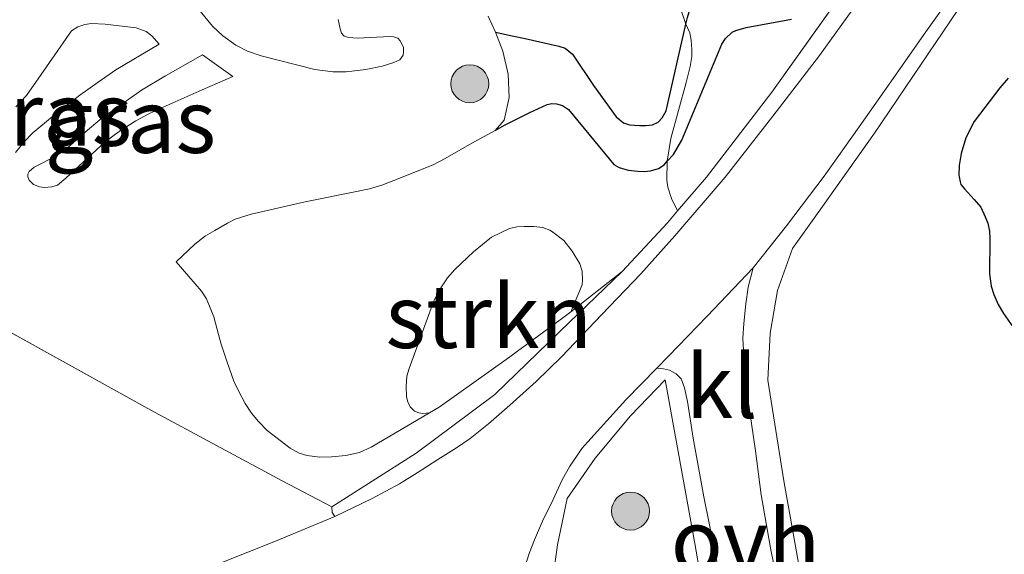
# Model space of a CAD drawing. Units: metres. Extents: x 205387 to 209296, y 609299 to 611517.
# Drawn here: x 205423 to 205462, y 611442 to 611463 of the extents above; entities that cross this region are included whole.
import ezdxf
from ezdxf.enums import TextEntityAlignment as Align

# ---------------------------------------------------------------- set-up
doc = ezdxf.new("R2010")
doc.units = ezdxf.units.M
doc.linetypes.add('IE-TERREINAFSCHEIDING', pattern=[10, 8, -2])
doc.layers.get('0').update_dxf_attribs({"lineweight": 25})
for name, color, linetype, lineweight in [('B-ME-GR-BOOM-S-B1', 93, 'Continuous', 18), ('B-ME-GR-STRUIKEN-GV-B6', 93, 'Continuous', 18), ('B-ME-GW-GRONDWERKLIJN-L-B1', 10, 'Continuous', 25), ('B-ME-GW-KRUINLIJN-L-B1', 93, 'Continuous', 18), ('B-ME-GW-TEENLIJN-L-B1', 93, 'Continuous', 18), ('B-ME-IE-GRASLAND-GV-B6', 93, 'Continuous', 18), ('B-ME-IE-TERREINAFSCHEIDING-RASTERHEKWERK-L-B1', 8, 'IE-TERREINAFSCHEIDING', 18), ('B-ME-OG-BREUK-L-B1', 10, 'Continuous', 25), ('B-ME-VH-VERH_SOORT-HALF_VERHARDING-GV-B6', 8, 'IE-TERREINAFSCHEIDING-NATUURLIJK-HOUTWAL', 18), ('B-ME-VH-VERH_SOORT-KLINKERS-GV-B6', 8, 'IE-TERREINAFSCHEIDING-NATUURLIJK-HOUTWAL', 18), ('B-ME-VH-VERH_SOORT-ONVERHARD-GV-B6', 8, 'Continuous', 18)]:
    doc.layers.add(name, color=color, linetype=linetype, lineweight=lineweight)
doc.styles.add('NLCS-ISO', font='NLCS-ISO.TTF')
doc.linetypes.add('IE-TERREINAFSCHEIDING-NATUURLIJK-HOUTWAL', pattern='A,7,-1.5,[67,NLCS.SHX,S=0.75,R=45,X=0,Y=0],-1.5,7,-1.5,[70,NLCS.SHX,S=0.75,R=0,X=0,Y=0],-1.5', length=20)

# ---------------------------------------------------------------- blocks, each defined once
blk = doc.blocks.new('boom')
blk.add_hatch(color=256).paths.add_polyline_path([(-0.75, 0, 1), (0.75, 0, 1)])
blk.add_circle((0, 0), 0.75)

msp = doc.modelspace()

# ---------------------------------------------------------------- linework, layer by layer
at = {"layer": 'B-ME-GR-STRUIKEN-GV-B6'}
for points in [[(205456.0106, 611464.632, 10.4134), (205452.833, 611460.1497, 10.4837), (205450.2491, 611456.7986, 10.6142), (205449.1053, 611455.4602, 10.6465), (205448.8683, 611455.9442, 10.6465), (205448.7234, 611456.3973, 10.6465), (205448.6779, 611456.6737, 10.6465), (205448.694, 611457.4194, 10.6656), (205448.8339, 611458.3248, 10.6751), (205449.437, 611460.5341, 10.6561), (205449.6071, 611461.1631, 10.6561), (205449.6616, 611461.5621, 10.6561), (205449.6698, 611461.8384, 10.6561), (205449.6399, 611462.1992, 10.6561), (205449.5867, 611462.4986, 10.6561), (205449.4347, 611462.8406, 10.648), (205449.1905, 611463.5319, 10.6575)], [(205439.3005, 611447.4833, 11.0612), (205439.0349, 611447.4597, 11.1152), (205438.8835, 611447.4781, 11.1752), (205438.7018, 611447.5451, 11.1827), (205438.5325, 611447.7151, 11.2352), (205438.442, 611447.9213, 11.2727), (205438.3939, 611448.1153, 11.2802), (205438.3826, 611448.5395, 11.2802), (205438.4016, 611448.9273, 11.2802), (205438.4931, 611449.2301, 11.2802), (205439.474, 611451.9124, 11.0177), (205439.7416, 611452.4269, 10.9577), (205440.015, 611452.8202, 10.9277), (205440.2944, 611453.1469, 10.9202), (205441.0351, 611453.8483, 10.9052), (205441.7512, 611454.4225, 10.8602), (205442.4548, 611454.7665, 10.8377), (205442.7457, 611454.8265, 10.8002), (205443.0427, 611454.8502, 10.7552), (205443.4184, 611454.8494, 10.7252), (205443.7758, 611454.8003, 10.6802), (205444.0543, 611454.7027, 10.6577), (205444.1269, 611454.6602, 10.6577), (205444.6049, 611454.2896, 10.6577), (205444.9434, 611453.8709, 10.6577), (205445.2454, 611453.3673, 10.6802), (205445.3296, 611453.0824, 10.6952), (205445.3471, 611452.7188, 10.7327), (205445.3286, 611452.5431, 10.7402), (205444.8841, 611451.4775, 10.7327), (205444.4679, 611451.1513, 10.7446), (205442.3327, 611449.589, 10.8916), (205439.6766, 611447.7053, 11.0386), (205439.3005, 611447.4833, 11.0612)]]:
    msp.add_polyline3d(points, dxfattribs=at)
at = {"layer": 'B-ME-GW-GRONDWERKLIJN-L-B1'}
for points in [[(205441.9041, 611462.5215, 10.9736), (205442.57, 611462.3828, 10.9141), (205443.0779, 611462.272, 10.9141), (205444.4096, 611461.9672, 10.9056), (205444.6566, 611461.8843, 10.8971), (205444.9446, 611461.6502, 10.8801), (205445.78, 611460.4124, 10.8121), (205446.6771, 611459.1745, 10.7866), (205446.9651, 611458.9336, 10.7696), (205447.1984, 611458.8645, 10.7696), (205447.6035, 611458.8293, 10.7696), (205447.8439, 611458.8289, 10.7696), (205448.1118, 611458.8627, 10.7696), (205448.3317, 611458.9652, 10.7696), (205448.49, 611459.1366, 10.7696), (205448.6485, 611459.4178, 10.7271), (205449.4347, 611462.8406, 10.648), (205449.4936, 611463.097, 10.6421), (205449.6803, 611463.7216, 10.6421), (205449.9008, 611464.1263, 10.6421), (205450.1763, 611464.4966, 10.6761), (205451.3699, 611465.5604, 10.7434)], [(205462.1652, 611460.7071, 10.4066), (205461.8451, 611460.3195, 10.4143), (205460.8282, 611458.9879, 10.3911), (205460.495, 611458.3499, 10.4066), (205460.306, 611457.7241, 10.3601), (205460.2299, 611457.2484, 10.3601), (205460.2166, 611456.8665, 10.3523), (205460.2662, 611456.6097, 10.3291), (205460.3035, 611456.5032, 10.3058), (205460.4409, 611456.3276, 10.2748), (205460.8221, 611455.9136, 10.2516), (205461.0844, 611455.6063, 10.2516), (205461.2652, 611455.224, 10.2593), (205461.3712, 611454.9796, 10.2593), (205461.4332, 611454.6538, 10.2593), (205461.4451, 611454.3658, 10.2593), (205461.4361, 611452.9758, 10.2593), (205461.4915, 611452.4873, 10.2671), (205461.5973, 611452.1552, 10.2826), (205461.7781, 611451.7667, 10.2748), (205461.9902, 611451.4094, 10.2361), (205462.5334, 611450.6131, 10.1973)]]:
    msp.add_polyline3d(points, dxfattribs=at)
at = {"layer": 'B-ME-GW-KRUINLIJN-L-B1'}
for points in [[(205435.6873, 611463.0173, 12.2748), (205435.7654, 611462.6536, 12.2748), (205435.8196, 611462.4777, 12.2598), (205435.9284, 611462.3624, 12.2598), (205436.1161, 611462.3075, 12.2598), (205436.4433, 611462.2826, 12.2448), (205437.7462, 611462.3527, 12.1623), (205437.8916, 611462.3343, 12.1623), (205438.043, 611462.2855, 12.1623), (205438.1458, 611462.1762, 12.1623), (205438.2664, 611461.9275, 12.1623), (205438.2782, 611461.7276, 12.1773), (205438.2598, 611461.6125, 12.1848), (205438.1322, 611461.4309, 12.1848), (205437.8835, 611461.3163, 12.1923), (205437.4288, 611461.1839, 12.2148), (205436.7802, 611461.0519, 12.2298), (205436.0044, 611460.9565, 12.2673), (205435.4772, 611460.9575, 12.2673), (205434.7624, 611461.0438, 12.3273), (205432.6421, 611461.5844, 12.3798), (205432.1092, 611461.7733, 12.3948), (205431.6492, 611462.0106, 12.3873), (205431.1288, 611462.3752, 12.3573), (205430.7175, 611462.7638, 12.3573), (205429.9337, 611463.7138, 12.3553)], [(205431.5316, 611460.7747, 12.2073), (205430.3187, 611460.2378, 12.2373), (205428.6569, 611459.5079, 12.2448), (205428.2124, 611459.3004, 12.2148), (205427.6938, 611459.0233, 12.1608), (205427.0931, 611458.6427, 12.1406), (205426.4814, 611458.1859, 12.0258), (205424.9244, 611456.7492, 11.7626), (205424.6021, 611456.4827, 11.7221), (205424.3783, 611456.4068, 11.6951), (205424.0729, 611456.3801, 11.6748), (205423.8821, 611456.4077, 11.6748), (205423.6532, 611456.5064, 11.6748), (205423.479, 611456.6758, 11.6681), (205423.4248, 611456.8122, 11.6411), (205423.425, 611456.9049, 11.6411), (205423.4797, 611457.0193, 11.6411), (205423.6709, 611457.188, 11.6546), (205424.526, 611457.627, 11.7526), (205424.8884, 611457.8582, 11.8576), (205425.7835, 611458.6482, 12.0326), (205426.35, 611459.1221, 12.1306), (205426.9107, 611459.5225, 12.1866), (205427.9131, 611460.2331, 12.1936), (205428.8643, 611460.7968, 12.1656), (205430.3307, 611461.6252, 12.2216)], [(205429.2915, 611453.4494, 11.2798), (205430.289, 611452.2877, 11.2303), (205430.4884, 611451.9874, 11.2386), (205430.7736, 611451.2736, 11.2716), (205430.9588, 611450.5734, 11.2716), (205431.0647, 611450.1932, 11.2716), (205431.3033, 611449.4862, 11.2633), (205431.5617, 611448.7326, 11.3293), (205431.7609, 611448.3256, 11.3293), (205432.0132, 611447.8452, 11.3541), (205432.259, 611447.4648, 11.4036), (205432.545, 611447.1376, 11.4613), (205432.8842, 611446.7903, 11.4613), (205433.7869, 611446.0826, 11.5146), (205434.1541, 611445.8896, 11.5076), (205434.448, 611445.7929, 11.4866), (205434.9625, 611445.7296, 11.4586), (205435.4263, 611445.7457, 11.4376), (205435.9863, 611445.8011, 11.3466), (205436.5351, 611445.9132, 11.2626), (205436.9936, 611446.1215, 11.1996), (205439.3005, 611447.4833, 11.0612), (205439.6766, 611447.7053, 11.0386), (205442.3327, 611449.589, 10.8916), (205444.4679, 611451.1513, 10.7446), (205444.8841, 611451.4775, 10.7327), (205446.9148, 611453.0693, 10.6746)]]:
    msp.add_polyline3d(points, dxfattribs=at)
at = {"layer": 'B-ME-GW-TEENLIJN-L-B1'}
msp.add_line((205430.3307, 611461.6252, 12.2216), (205431.5316, 611460.7747, 12.2073), dxfattribs=at)
for points in [[(205422.9393, 611457.764, 11.4761), (205423.274, 611458.1909, 11.5631), (205423.6262, 611458.5475, 11.5993), (205424.4065, 611459.1844, 11.6428), (205425.4859, 611460.0258, 11.7806), (205426.2015, 611460.5398, 11.8313), (205426.8995, 611461.0304, 11.8893), (205428.6178, 611462.052, 11.9546), (205428.3256, 611462.3806, 11.9401), (205428.1033, 611462.5451, 11.9256), (205427.7053, 611462.6865, 11.9401), (205426.4873, 611462.8412, 11.9401), (205425.9367, 611462.8657, 11.9038), (205425.673, 611462.8194, 11.8821), (205425.4034, 611462.7379, 11.8676), (205425.1513, 611462.5802, 11.8096), (205423.9529, 611460.843, 11.7661), (205423.3714, 611460.0241, 11.7081), (205422.9546, 611459.568, 11.6501)], [(205429.2915, 611453.4494, 11.2798), (205430.0279, 611454.1448, 11.2303), (205430.443, 611454.4712, 11.2393), (205430.8143, 611454.6886, 11.2393), (205431.3166, 611454.9784, 11.2393), (205431.6223, 611455.1305, 11.2393), (205432.2553, 611455.3256, 11.2123), (205434.3794, 611455.8158, 11.1583), (205436.4162, 611456.2262, 11.1133), (205436.9326, 611456.327, 11.0773), (205437.4201, 611456.4787, 11.0323), (205437.8858, 611456.6596, 10.9783), (205439.4431, 611457.2745, 10.9243), (205439.9126, 611457.5245, 10.8838), (205440.5382, 611457.8803, 10.8328), (205440.9782, 611458.1404, 10.8243), (205441.8895, 611458.64, 10.8002), (205442.2438, 611459.0391, 10.8535), (205442.4504, 611459.9367, 10.8706), (205442.405, 611460.8663, 10.9221), (205442.202, 611461.7647, 10.9564), (205441.9041, 611462.5215, 10.9736), (205441.6238, 611463.1514, 10.9736)]]:
    msp.add_polyline3d(points, dxfattribs=at)
at = {"layer": 'B-ME-IE-GRASLAND-GV-B6'}
for points in [[(205453.2343, 611439.8884, 10.6879), (205452.7935, 611442.0736, 10.6294), (205452.4088, 611444.2498, 10.5783), (205452.1837, 611445.9827, 10.5438), (205451.8786, 611448.0473, 10.5), (205451.7375, 611449.4588, 10.4789), (205451.6863, 611450.4385, 10.4857), (205451.7181, 611451.0157, 10.4857), (205451.7949, 611451.7907, 10.4941), (205451.8975, 611452.4506, 10.4872), (205452.0869, 611453.2115, 10.4911), (205453.4052, 611454.8642, 10.4741), (205454.9007, 611456.8279, 10.4685), (205456.2774, 611458.782, 10.4433), (205457.5334, 611460.5625, 10.4208), (205458.8472, 611462.44, 10.396), (205460.1716, 611464.303, 10.3595), (205461.4171, 611466.1084, 10.3127), (205462.563, 611467.7427, 10.2833)], [(205449.1905, 611463.5319, 10.6575), (205449.4347, 611462.8406, 10.648), (205449.5867, 611462.4986, 10.6561), (205449.6399, 611462.1992, 10.6561), (205449.6698, 611461.8384, 10.6561), (205449.6616, 611461.5621, 10.6561), (205449.6071, 611461.1631, 10.6561), (205449.437, 611460.5341, 10.6561), (205448.8339, 611458.3248, 10.6751), (205448.694, 611457.4194, 10.6656), (205448.6779, 611456.6737, 10.6465), (205448.7234, 611456.3973, 10.6465), (205448.8683, 611455.9442, 10.6465), (205449.1053, 611455.4602, 10.6465), (205450.2491, 611456.7986, 10.6142), (205452.833, 611460.1497, 10.4837), (205456.0106, 611464.632, 10.4134)], [(205435.6873, 611463.0173, 12.2748), (205435.7654, 611462.6536, 12.2748), (205435.8196, 611462.4777, 12.2598), (205435.9284, 611462.3624, 12.2598), (205436.1161, 611462.3075, 12.2598), (205436.4433, 611462.2826, 12.2448), (205437.7462, 611462.3527, 12.1623), (205437.8916, 611462.3343, 12.1623), (205438.043, 611462.2855, 12.1623), (205438.1458, 611462.1762, 12.1623), (205438.2664, 611461.9275, 12.1623), (205438.2782, 611461.7276, 12.1773), (205438.2598, 611461.6125, 12.1848), (205438.1322, 611461.4309, 12.1848), (205437.8835, 611461.3163, 12.1923), (205437.4288, 611461.1839, 12.2148), (205436.7802, 611461.0519, 12.2298), (205436.0044, 611460.9565, 12.2673), (205435.4772, 611460.9575, 12.2673), (205434.7624, 611461.0438, 12.3273), (205432.6421, 611461.5844, 12.3798), (205432.1092, 611461.7733, 12.3948), (205431.6492, 611462.0106, 12.3873), (205431.1288, 611462.3752, 12.3573), (205430.7175, 611462.7638, 12.3573), (205429.9337, 611463.7138, 12.3553)], [(205429.9337, 611463.7138, 12.3553), (205430.7175, 611462.7638, 12.3573), (205431.1288, 611462.3752, 12.3573), (205431.6492, 611462.0106, 12.3873), (205432.1092, 611461.7733, 12.3948), (205432.6421, 611461.5844, 12.3798), (205434.7624, 611461.0438, 12.3273), (205435.4772, 611460.9575, 12.2673), (205436.0044, 611460.9565, 12.2673), (205436.7802, 611461.0519, 12.2298), (205437.4288, 611461.1839, 12.2148), (205437.8835, 611461.3163, 12.1923), (205438.1322, 611461.4309, 12.1848), (205438.2598, 611461.6125, 12.1848), (205438.2782, 611461.7276, 12.1773), (205438.2664, 611461.9275, 12.1623), (205438.1458, 611462.1762, 12.1623), (205438.043, 611462.2855, 12.1623), (205437.8916, 611462.3343, 12.1623), (205437.7462, 611462.3527, 12.1623), (205436.4433, 611462.2826, 12.2448), (205436.1161, 611462.3075, 12.2598), (205435.9284, 611462.3624, 12.2598), (205435.8196, 611462.4777, 12.2598), (205435.7654, 611462.6536, 12.2748), (205435.6873, 611463.0173, 12.2748)], [(205456.0072, 611463.3962, 10.4346), (205454.7065, 611461.6013, 10.4483), (205452.8674, 611459.2072, 10.465), (205450.9868, 611456.7948, 10.4972), (205448.9899, 611454.477, 10.5021), (205447.6465, 611452.9772, 10.5307), (205446.1158, 611451.3628, 10.5421), (205444.5219, 611449.6976, 10.5666), (205443.5091, 611448.7255, 10.582), (205442.4737, 611447.7803, 10.5869), (205441.6281, 611447.0459, 10.5982), (205440.9127, 611446.4713, 10.6093), (205440.3672, 611446.0998, 10.6035), (205439.6259, 611445.6386, 10.614), (205438.8169, 611445.1098, 10.6404), (205438.1167, 611444.6833, 10.6417), (205437.0362, 611444.1037, 10.6775), (205435.5592, 611443.3877, 10.6924), (205435.4536, 611443.5475, 10.7198), (205435.4393, 611443.7729, 10.7833), (205438.7764, 611445.8867, 10.7761), (205440.2253, 611446.9733, 10.8123), (205441.8795, 611448.2059, 10.7688), (205444.8256, 611451.0702, 10.6601), (205446.9148, 611453.0693, 10.6746), (205444.8841, 611451.4775, 10.7327), (205445.3286, 611452.5431, 10.7402), (205445.3471, 611452.7188, 10.7327), (205445.3296, 611453.0824, 10.6952), (205445.2454, 611453.3673, 10.6802), (205444.9434, 611453.8709, 10.6577), (205444.6049, 611454.2896, 10.6577), (205444.1269, 611454.6602, 10.6577), (205444.0543, 611454.7027, 10.6577), (205443.7758, 611454.8003, 10.6802), (205443.4184, 611454.8494, 10.7252), (205443.0427, 611454.8502, 10.7552), (205442.7457, 611454.8265, 10.8002), (205442.4548, 611454.7665, 10.8377), (205441.7512, 611454.4225, 10.8602), (205441.0351, 611453.8483, 10.9052), (205440.2944, 611453.1469, 10.9202), (205440.015, 611452.8202, 10.9277), (205439.7416, 611452.4269, 10.9577), (205439.474, 611451.9124, 11.0177), (205438.4931, 611449.2301, 11.2802), (205438.4016, 611448.9273, 11.2802), (205438.3826, 611448.5395, 11.2802), (205438.3939, 611448.1153, 11.2802), (205438.442, 611447.9213, 11.2727), (205438.5325, 611447.7151, 11.2352), (205438.7018, 611447.5451, 11.1827), (205438.8835, 611447.4781, 11.1752), (205439.0349, 611447.4597, 11.1152), (205439.3005, 611447.4833, 11.0612), (205436.9936, 611446.1215, 11.1996), (205436.5351, 611445.9132, 11.2626), (205435.9863, 611445.8011, 11.3466), (205435.4263, 611445.7457, 11.4376), (205434.9625, 611445.7296, 11.4586), (205434.448, 611445.7929, 11.4866), (205434.1541, 611445.8896, 11.5076), (205433.7869, 611446.0826, 11.5146), (205432.8842, 611446.7903, 11.4613), (205432.545, 611447.1376, 11.4613), (205432.259, 611447.4648, 11.4036), (205432.0132, 611447.8452, 11.3541), (205431.7609, 611448.3256, 11.3293), (205431.5617, 611448.7326, 11.3293), (205431.3033, 611449.4862, 11.2633), (205431.0647, 611450.1932, 11.2716), (205430.9588, 611450.5734, 11.2716), (205430.7736, 611451.2736, 11.2716), (205430.4884, 611451.9874, 11.2386), (205430.289, 611452.2877, 11.2303), (205429.2915, 611453.4494, 11.2798), (205430.0279, 611454.1448, 11.2303), (205430.443, 611454.4712, 11.2393), (205430.8143, 611454.6886, 11.2393), (205431.3166, 611454.9784, 11.2393), (205431.6223, 611455.1305, 11.2393), (205432.2553, 611455.3256, 11.2123), (205434.3794, 611455.8158, 11.1583), (205436.4162, 611456.2262, 11.1133), (205436.9326, 611456.327, 11.0773), (205437.4201, 611456.4787, 11.0323), (205437.8858, 611456.6596, 10.9783), (205439.4431, 611457.2745, 10.9243), (205439.9126, 611457.5245, 10.8838), (205440.5382, 611457.8803, 10.8328), (205440.9782, 611458.1404, 10.8243), (205441.8895, 611458.64, 10.8002), (205442.2438, 611459.0391, 10.8535), (205442.4504, 611459.9367, 10.8706), (205442.405, 611460.8663, 10.9221), (205442.202, 611461.7647, 10.9564), (205441.9041, 611462.5215, 10.9736), (205441.6238, 611463.1514, 10.9736)], [(205441.6238, 611463.1514, 10.9736), (205441.9041, 611462.5215, 10.9736), (205442.202, 611461.7647, 10.9564), (205442.405, 611460.8663, 10.9221), (205442.4504, 611459.9367, 10.8706), (205442.2438, 611459.0391, 10.8535), (205441.8895, 611458.64, 10.8002), (205440.9782, 611458.1404, 10.8243), (205440.5382, 611457.8803, 10.8328), (205439.9126, 611457.5245, 10.8838), (205439.4431, 611457.2745, 10.9243), (205437.8858, 611456.6596, 10.9783), (205437.4201, 611456.4787, 11.0323), (205436.9326, 611456.327, 11.0773), (205436.4162, 611456.2262, 11.1133), (205434.3794, 611455.8158, 11.1583), (205432.2553, 611455.3256, 11.2123), (205431.6223, 611455.1305, 11.2393), (205431.3166, 611454.9784, 11.2393), (205430.8143, 611454.6886, 11.2393), (205430.443, 611454.4712, 11.2393), (205430.0279, 611454.1448, 11.2303), (205429.2915, 611453.4494, 11.2798), (205430.289, 611452.2877, 11.2303), (205430.4884, 611451.9874, 11.2386), (205430.7736, 611451.2736, 11.2716), (205430.9588, 611450.5734, 11.2716), (205431.0647, 611450.1932, 11.2716), (205431.3033, 611449.4862, 11.2633), (205431.5617, 611448.7326, 11.3293), (205431.7609, 611448.3256, 11.3293), (205432.0132, 611447.8452, 11.3541), (205432.259, 611447.4648, 11.4036), (205432.545, 611447.1376, 11.4613), (205432.8842, 611446.7903, 11.4613), (205433.7869, 611446.0826, 11.5146), (205434.1541, 611445.8896, 11.5076), (205434.448, 611445.7929, 11.4866), (205434.9625, 611445.7296, 11.4586), (205435.4263, 611445.7457, 11.4376), (205435.9863, 611445.8011, 11.3466), (205436.5351, 611445.9132, 11.2626), (205436.9936, 611446.1215, 11.1996), (205439.3005, 611447.4833, 11.0612), (205439.6766, 611447.7053, 11.0386), (205442.3327, 611449.589, 10.8916), (205444.4679, 611451.1513, 10.7446), (205444.8841, 611451.4775, 10.7327), (205446.9148, 611453.0693, 10.6746), (205444.8256, 611451.0702, 10.6601), (205441.8795, 611448.2059, 10.7688), (205440.2253, 611446.9733, 10.8123), (205438.7764, 611445.8867, 10.7761), (205435.4393, 611443.7729, 10.7833), (205433.4733, 611444.7902, 10.7978), (205428.2892, 611447.5827, 10.7181), (205420.9579, 611451.6447, 10.5513)], [(205422.9546, 611459.568, 11.6501), (205423.3714, 611460.0241, 11.7081), (205423.9529, 611460.843, 11.7661), (205425.1513, 611462.5802, 11.8096), (205425.4034, 611462.7379, 11.8676), (205425.673, 611462.8194, 11.8821), (205425.9367, 611462.8657, 11.9038), (205426.4873, 611462.8412, 11.9401), (205427.7053, 611462.6865, 11.9401), (205428.1033, 611462.5451, 11.9256), (205428.3256, 611462.3806, 11.9401), (205428.6178, 611462.052, 11.9546), (205426.8995, 611461.0304, 11.8893), (205426.2015, 611460.5398, 11.8313), (205425.4859, 611460.0258, 11.7806), (205424.4065, 611459.1844, 11.6428), (205423.6262, 611458.5475, 11.5993), (205423.274, 611458.1909, 11.5631), (205422.9393, 611457.764, 11.4761)], [(205422.9393, 611457.764, 11.4761), (205423.274, 611458.1909, 11.5631), (205423.6262, 611458.5475, 11.5993), (205424.4065, 611459.1844, 11.6428), (205425.4859, 611460.0258, 11.7806), (205426.2015, 611460.5398, 11.8313), (205426.8995, 611461.0304, 11.8893), (205428.6178, 611462.052, 11.9546), (205428.3256, 611462.3806, 11.9401), (205428.1033, 611462.5451, 11.9256), (205427.7053, 611462.6865, 11.9401), (205426.4873, 611462.8412, 11.9401), (205425.9367, 611462.8657, 11.9038), (205425.673, 611462.8194, 11.8821), (205425.4034, 611462.7379, 11.8676), (205425.1513, 611462.5802, 11.8096), (205423.9529, 611460.843, 11.7661), (205423.3714, 611460.0241, 11.7081), (205422.9546, 611459.568, 11.6501)], [(205430.3307, 611461.6252, 12.2216), (205431.5316, 611460.7747, 12.2073), (205430.3187, 611460.2378, 12.2373), (205428.6569, 611459.5079, 12.2448), (205428.2124, 611459.3004, 12.2148), (205427.6938, 611459.0233, 12.1608), (205427.0931, 611458.6427, 12.1406), (205426.4814, 611458.1859, 12.0258), (205424.9244, 611456.7492, 11.7626), (205424.6021, 611456.4827, 11.7221), (205424.3783, 611456.4068, 11.6951), (205424.0729, 611456.3801, 11.6748), (205423.8821, 611456.4077, 11.6748), (205423.6532, 611456.5064, 11.6748), (205423.479, 611456.6758, 11.6681), (205423.4248, 611456.8122, 11.6411), (205423.425, 611456.9049, 11.6411), (205423.4797, 611457.0193, 11.6411), (205423.6709, 611457.188, 11.6546), (205424.526, 611457.627, 11.7526), (205424.8884, 611457.8582, 11.8576), (205425.7835, 611458.6482, 12.0326), (205426.35, 611459.1221, 12.1306), (205426.9107, 611459.5225, 12.1866), (205427.9131, 611460.2331, 12.1936), (205428.8643, 611460.7968, 12.1656), (205430.3307, 611461.6252, 12.2216)], [(205430.3307, 611461.6252, 12.2216), (205428.8643, 611460.7968, 12.1656), (205427.9131, 611460.2331, 12.1936), (205426.9107, 611459.5225, 12.1866), (205426.35, 611459.1221, 12.1306), (205425.7835, 611458.6482, 12.0326), (205424.8884, 611457.8582, 11.8576), (205424.526, 611457.627, 11.7526), (205423.6709, 611457.188, 11.6546), (205423.4797, 611457.0193, 11.6411), (205423.425, 611456.9049, 11.6411), (205423.4248, 611456.8122, 11.6411), (205423.479, 611456.6758, 11.6681), (205423.6532, 611456.5064, 11.6748), (205423.8821, 611456.4077, 11.6748), (205424.0729, 611456.3801, 11.6748), (205424.3783, 611456.4068, 11.6951), (205424.6021, 611456.4827, 11.7221), (205424.9244, 611456.7492, 11.7626), (205426.4814, 611458.1859, 12.0258), (205427.0931, 611458.6427, 12.1406), (205427.6938, 611459.0233, 12.1608), (205428.2124, 611459.3004, 12.2148), (205428.6569, 611459.5079, 12.2448), (205430.3187, 611460.2378, 12.2373), (205431.5316, 611460.7747, 12.2073), (205430.3307, 611461.6252, 12.2216)], [(205443.0689, 611441.3842, 10.7539), (205443.2368, 611441.9282, 10.7329), (205443.4499, 611442.4636, 10.7147), (205443.7624, 611443.1996, 10.6888), (205444.181, 611444.0617, 10.6545), (205444.5312, 611444.8058, 10.6244), (205444.849, 611445.3707, 10.6153), (205445.1028, 611445.7534, 10.5978), (205445.324, 611446.0682, 10.5978), (205445.557, 611446.3383, 10.5909), (205447.0632, 611447.9965, 10.5497), (205448.2822, 611449.2512, 10.5343)], [(205448.2822, 611449.2512, 10.5343), (205448.5442, 611449.2254, 10.526), (205448.779, 611449.1657, 10.5177), (205449.0432, 611449.028, 10.5058), (205449.2463, 611448.8226, 10.4939), (205449.3828, 611448.4745, 10.4946), (205449.492, 611447.93, 10.5065), (205449.7154, 611446.4766, 10.5588), (205450.1381, 611444.1653, 10.6129), (205450.5894, 611441.9583, 10.6585), (205450.9833, 611439.8804, 10.7037)]]:
    msp.add_polyline3d(points, dxfattribs=at)
at = {"layer": 'B-ME-IE-TERREINAFSCHEIDING-RASTERHEKWERK-L-B1'}
for points in [[(205478.0461, 611491.5498, 9.5632), (205477.183, 611491.0258, 9.5947), (205475.4331, 611489.819, 9.6297), (205472.3006, 611487.2916, 9.8047), (205470.8556, 611485.8467, 9.8677), (205469.5972, 611484.3787, 9.9657), (205468.4226, 611482.7513, 9.9728), (205466.1508, 611479.5841, 10.1047), (205463.988, 611476.1768, 10.1792), (205461.8374, 611472.7604, 10.2445), (205459.5228, 611469.356, 10.3677), (205456.1047, 611464.7647, 10.433), (205456.0106, 611464.632, 10.4134), (205452.833, 611460.1497, 10.4837), (205450.2491, 611456.7986, 10.6142), (205449.1053, 611455.4602, 10.6465), (205448.705, 611454.9917, 10.6577), (205446.9148, 611453.0693, 10.6746)], [(205454.0077, 611440.8816, 10.5439), (205453.3029, 611444.7965, 10.5369), (205452.6661, 611448.7792, 10.4389), (205452.7602, 611450.634, 10.3899), (205453.0577, 611452.3187, 10.4039), (205453.6434, 611453.9746, 10.4319), (205454.8344, 611455.6405, 10.4319), (205456.8874, 611458.5264, 10.4459), (205459.3094, 611462.1128, 10.4249), (205461.5839, 611465.4958, 10.3619), (205463.847, 611468.828, 10.2779), (205464.936, 611470.4748, 10.2341), (205467.1144, 611473.8467, 10.2131), (205469.3373, 611476.9019, 10.1151), (205470.5506, 611478.4151, 10.0521), (205471.9508, 611480.0637, 9.9821), (205474.6938, 611483.0217, 9.8421), (205476.1896, 611484.3873, 9.6811), (205477.9733, 611485.5432, 9.7511), (205480.0227, 611486.6306, 9.7721), (205482.2467, 611487.3444, 9.9191), (205482.33, 611487.6406, 9.8043)], [(205446.9148, 611453.0693, 10.6746), (205444.8256, 611451.0702, 10.6601), (205441.8795, 611448.2059, 10.7688), (205440.2253, 611446.9733, 10.8123), (205438.7764, 611445.8867, 10.7761), (205435.4393, 611443.7729, 10.7833), (205433.4733, 611444.7902, 10.7978), (205428.2892, 611447.5827, 10.7181), (205420.9579, 611451.6447, 10.5513), (205416.1366, 611454.2491, 10.5948)], [(205443.8314, 611436.2862, 11.0197), (205444.3223, 611434.5159, 11.1217), (205444.9239, 611432.314, 11.1037), (205445.9199, 611431.042, 11.1277), (205447.6602, 611431.024, 11.0317), (205451.6851, 611431.777, 10.8157), (205450.3761, 611439.0266, 10.8817), (205449.7826, 611442.3171, 10.7202), (205448.6164, 611448.7833, 10.5637), (205447.2418, 611447.3657, 10.6417), (205445.8472, 611445.6961, 10.7377), (205444.734, 611444.0938, 10.6717), (205444.3619, 611442.2621, 10.7797), (205443.816, 611438.3125, 10.9657)]]:
    msp.add_polyline3d(points, dxfattribs=at)
at = {"layer": 'B-ME-OG-BREUK-L-B1'}
msp.add_polyline3d([(205441.8895, 611458.64, 10.8002), (205442.2638, 611458.8452, 10.7903), (205443.2598, 611459.35, 10.7133), (205443.9512, 611459.6633, 10.6848), (205444.1278, 611459.7013, 10.6563), (205444.3196, 611459.6933, 10.6563), (205444.5574, 611459.6237, 10.6563), (205444.7874, 611459.4621, 10.6753), (205446.5791, 611457.2941, 10.6943), (205446.8014, 611457.1709, 10.6943), (205447.1466, 611457.0704, 10.6848), (205447.5302, 611457.0236, 10.6848), (205447.7912, 611457.0154, 10.6848), (205448.0292, 611457.038, 10.6848), (205448.344, 611457.1294, 10.6943), (205448.5669, 611457.2825, 10.6848), (205448.694, 611457.4194, 10.6656), (205448.9438, 611457.6885, 10.6278), (205449.2749, 611458.2482, 10.6183), (205450.8559, 611462.0442, 10.3143), (205451.0022, 611462.2742, 10.3048), (205451.2636, 611462.5193, 10.3048), (205451.4019, 611462.5881, 10.3048), (205451.8166, 611462.7101, 10.3048), (205453.6056, 611463.0366, 10.4093)], dxfattribs=at)
at = {"layer": 'B-ME-VH-VERH_SOORT-HALF_VERHARDING-GV-B6'}
for points in [[(205420.9579, 611451.6447, 10.5513), (205428.2892, 611447.5827, 10.7181), (205433.4733, 611444.7902, 10.7978), (205435.4393, 611443.7729, 10.7833)], [(205435.4393, 611443.7729, 10.7833), (205435.4536, 611443.5475, 10.7198), (205435.5592, 611443.3877, 10.6924), (205433.2121, 611442.4153, 10.7249), (205429.936, 611441.106, 10.7474)]]:
    msp.add_polyline3d(points, dxfattribs=at)
at = {"layer": 'B-ME-VH-VERH_SOORT-KLINKERS-GV-B6'}
for points in [[(205462.563, 611467.7427, 10.2833), (205461.4171, 611466.1084, 10.3127), (205460.1716, 611464.303, 10.3595), (205458.8472, 611462.44, 10.396), (205457.5334, 611460.5625, 10.4208), (205456.2774, 611458.782, 10.4433), (205454.9007, 611456.8279, 10.4685), (205453.4052, 611454.8642, 10.4741), (205452.0869, 611453.2115, 10.4911), (205450.279, 611451.3058, 10.4958), (205448.7441, 611449.7267, 10.5285), (205448.2822, 611449.2512, 10.5343), (205447.0632, 611447.9965, 10.5497), (205445.557, 611446.3383, 10.5909), (205445.324, 611446.0682, 10.5978), (205445.1028, 611445.7534, 10.5978), (205444.849, 611445.3707, 10.6153), (205444.5312, 611444.8058, 10.6244), (205444.181, 611444.0617, 10.6545), (205443.7624, 611443.1996, 10.6888), (205443.4499, 611442.4636, 10.7147), (205443.2368, 611441.9282, 10.7329), (205443.0689, 611441.3842, 10.7539)], [(205429.936, 611441.106, 10.7474), (205433.2121, 611442.4153, 10.7249), (205435.5592, 611443.3877, 10.6924), (205437.0362, 611444.1037, 10.6775), (205438.1167, 611444.6833, 10.6417), (205438.8169, 611445.1098, 10.6404), (205439.6259, 611445.6386, 10.614), (205440.3672, 611446.0998, 10.6035), (205440.9127, 611446.4713, 10.6093), (205441.6281, 611447.0459, 10.5982), (205442.4737, 611447.7803, 10.5869), (205443.5091, 611448.7255, 10.582), (205444.5219, 611449.6976, 10.5666), (205446.1158, 611451.3628, 10.5421), (205447.6465, 611452.9772, 10.5307), (205448.9899, 611454.477, 10.5021), (205450.9868, 611456.7948, 10.4972), (205452.8674, 611459.2072, 10.465), (205454.7065, 611461.6013, 10.4483), (205456.0072, 611463.3962, 10.4346)]]:
    msp.add_polyline3d(points, dxfattribs=at)
at = {"layer": 'B-ME-VH-VERH_SOORT-ONVERHARD-GV-B6'}
for points in [[(205448.2822, 611449.2512, 10.5343), (205448.7441, 611449.7267, 10.5285), (205450.279, 611451.3058, 10.4958), (205452.0869, 611453.2115, 10.4911), (205451.8975, 611452.4506, 10.4872), (205451.7949, 611451.7907, 10.4941), (205451.7181, 611451.0157, 10.4857), (205451.6863, 611450.4385, 10.4857), (205451.7375, 611449.4588, 10.4789), (205451.8786, 611448.0473, 10.5), (205452.1837, 611445.9827, 10.5438), (205452.4088, 611444.2498, 10.5783), (205452.7935, 611442.0736, 10.6294), (205453.2343, 611439.8884, 10.6879)], [(205450.9833, 611439.8804, 10.7037), (205450.5894, 611441.9583, 10.6585), (205450.1381, 611444.1653, 10.6129), (205449.7154, 611446.4766, 10.5588), (205449.492, 611447.93, 10.5065), (205449.3828, 611448.4745, 10.4946), (205449.2463, 611448.8226, 10.4939), (205449.0432, 611449.028, 10.5058), (205448.779, 611449.1657, 10.5177), (205448.5442, 611449.2254, 10.526), (205448.2822, 611449.2512, 10.5343)]]:
    msp.add_polyline3d(points, dxfattribs=at)

# ---------------------------------------------------------------- block references
at = {"layer": 'B-ME-GR-BOOM-S-B1', "rotation": 90}
for p in [(205440.8921, 611460.4835, 11.0167), (205447.2437, 611443.6014, 10.6858)]:
    msp.add_blockref('boom', p, dxfattribs=at)

# ---------------------------------------------------------------- texts
at = {"layer": 'B-ME-GR-STRUIKEN-GV-B6', "ltscale": 0.2, "style": 'NLCS-ISO'}
msp.add_text('strkn', height=2.5, dxfattribs=at).set_placement((205441.6441, 611451.2938), align=Align.MIDDLE_CENTER)
at = {"layer": 'B-ME-IE-GRASLAND-GV-B6', "ltscale": 0.2, "style": 'NLCS-ISO'}
for p in [(205424.1604, 611459.2827), (205424.1604, 611459.2827), (205427.4782, 611459.0027), (205427.4782, 611459.0027)]:
    msp.add_text('gras', height=2.5, dxfattribs=at).set_placement(p, align=Align.MIDDLE_CENTER)
at = {"layer": 'B-ME-VH-VERH_SOORT-KLINKERS-GV-B6', "ltscale": 0.2, "style": 'NLCS-ISO'}
msp.add_text('kl', height=2.5, dxfattribs=at).set_placement((205450.845, 611448.5273), align=Align.MIDDLE_CENTER)
at = {"layer": 'B-ME-VH-VERH_SOORT-ONVERHARD-GV-B6', "ltscale": 0.2, "style": 'NLCS-ISO'}
msp.add_text('ovh', height=2.5, dxfattribs=at).set_placement((205451.7873, 611442.418), align=Align.MIDDLE_CENTER)

doc.saveas('drawing.dxf')
